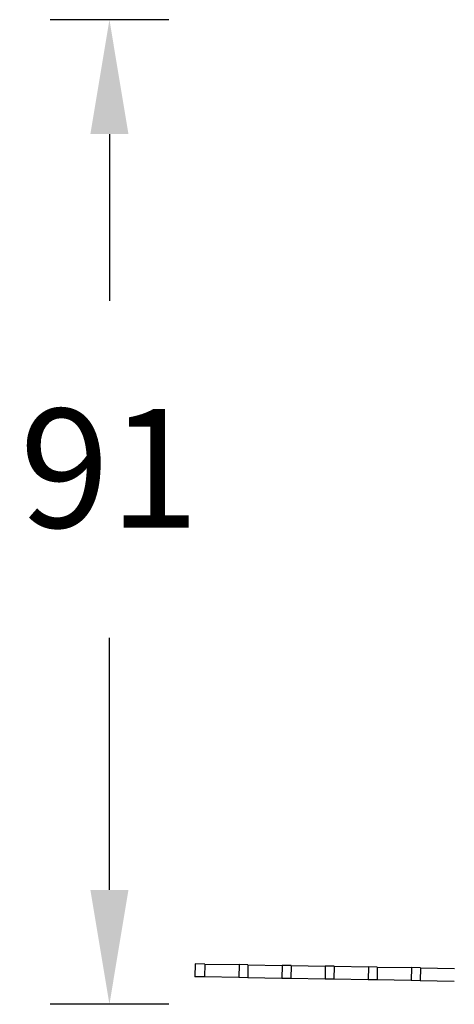
# Model space of a CAD drawing. Units: inches. Extents: x 3552 to 4573, y -12371 to -11571.
# Drawn here: x 4099 to 4139, y -12025 to -11933 of the extents above; entities that cross this region are included whole.
import ezdxf

# ---------------------------------------------------------------- set-up
doc = ezdxf.new("R2010")
doc.units = ezdxf.units.IN
doc.header["$MEASUREMENT"] = 0
doc.layers.get('0').update_dxf_attribs({"lineweight": 9})
doc.styles.get("Standard").update_dxf_attribs({"font": 'arial.ttf'})
doc.dimstyles.new('SCALE 8', dxfattribs={"dimtxt": 11, "dimasz": 10.6, "dimexe": 5.5, "dimexo": 0, "dimgap": 10, "dimtad": 0, "dimtih": 1, "dimtoh": 1, "dimdec": 0, "dimdsep": 46, "dimtxsty": 'Standard', "dimcen": 0.09, "dimadec": 0, "dimazin": 0, "dimtfac": 1, "dimtdec": 1, "dimtofl": 0, "dimtmove": 0, "dimatfit": 3, "dimfxl": 1, "dimtolj": 1, "dimtzin": 0, "dimarcsym": 0})

# ---------------------------------------------------------------- blocks, each defined once
blk = doc.blocks.new('*D47')
at = {"color": 0, "lineweight": -2}
for p, q in [((4112.412, -11933.468), (4101.412, -11933.468)), ((4106.912, -11944.068), (4106.912, -11959.536)), ((4106.912, -12014.118), (4106.912, -11990.768)), ((4112.412, -12024.718), (4101.412, -12024.718))]:
    blk.add_line(p, q, dxfattribs=at)
at = {"color": 0}
for points in [[(4108.678, -11944.068), (4105.145, -11944.068), (4106.912, -11933.468)], [(4105.145, -12014.118), (4108.678, -12014.118), (4106.912, -12024.718)]]:
    blk.add_solid(points, dxfattribs=at)
at = {"layer": 'Defpoints', "color": 0}
for p in [(4114.838, -11933.468), (4106.912, -12024.718), (4114.207, -12024.718)]:
    blk.add_point(p, dxfattribs=at)
at = {"color": 0, "insert": (4106.912, -11969.536), "char_height": 11, "attachment_point": 2}
blk.add_mtext('\\A1;91', dxfattribs=at)

msp = doc.modelspace()

# ---------------------------------------------------------------- linework, layer by layer
at = {"color": 7, "linetype": 'Continuous', "lineweight": 25}
for p, q in [((4114.854, -12020.97), (4114.833, -12022.17)), ((4115.766, -12020.986), (4114.854, -12020.97)), ((4115.766, -12020.986), (4115.745, -12022.185)), ((4115.766, -12020.986), (4118.94, -12021.041)), ((4118.94, -12021.041), (4118.919, -12022.241)), ((4119.765, -12021.055), (4118.94, -12021.041)), ((4119.765, -12021.055), (4119.744, -12022.255)), ((4119.765, -12021.055), (4122.94, -12021.111)), ((4122.94, -12021.111), (4122.919, -12022.311)), ((4123.765, -12021.125), (4122.94, -12021.111)), ((4123.765, -12021.125), (4123.744, -12022.325)), ((4123.765, -12021.125), (4126.939, -12021.181)), ((4126.939, -12021.181), (4126.918, -12022.38)), ((4127.764, -12021.195), (4126.939, -12021.181)), ((4127.764, -12021.195), (4127.743, -12022.395)), ((4127.764, -12021.195), (4130.939, -12021.25)), ((4130.939, -12021.25), (4130.918, -12022.45)), ((4131.764, -12021.265), (4130.939, -12021.25)), ((4131.764, -12021.265), (4131.743, -12022.465)), ((4131.764, -12021.265), (4134.938, -12021.32)), ((4115.745, -12022.185), (4114.833, -12022.17)), ((4118.919, -12022.241), (4115.745, -12022.185)), ((4134.938, -12021.32), (4134.917, -12022.52)), ((4135.763, -12021.335), (4134.938, -12021.32)), ((4135.763, -12021.335), (4135.742, -12022.534)), ((4135.763, -12021.335), (4138.937, -12021.39)), ((4119.744, -12022.255), (4118.919, -12022.241)), ((4122.919, -12022.311), (4119.744, -12022.255)), ((4123.744, -12022.325), (4122.919, -12022.311)), ((4126.918, -12022.38), (4123.744, -12022.325)), ((4127.743, -12022.395), (4126.918, -12022.38)), ((4130.918, -12022.45), (4127.743, -12022.395)), ((4131.743, -12022.465), (4130.918, -12022.45)), ((4134.917, -12022.52), (4131.743, -12022.465)), ((4135.742, -12022.534), (4134.917, -12022.52)), ((4138.916, -12022.59), (4135.742, -12022.534))]:
    msp.add_line(p, q, dxfattribs=at)

# ---------------------------------------------------------------- dimensions: what is measured, and where the dimension line sits
dim = msp.add_linear_dim(base=(4106.912, -12024.718), p1=(4114.838, -11933.468), p2=(4114.207, -12024.718), angle=90, dimstyle='SCALE 8')
dim.commit()
dim.dimension.update_dxf_attribs({"geometry": '*D47', "text_midpoint": (4106.912, -11975.152), "dimtype": 160})

doc.saveas('drawing.dxf')
